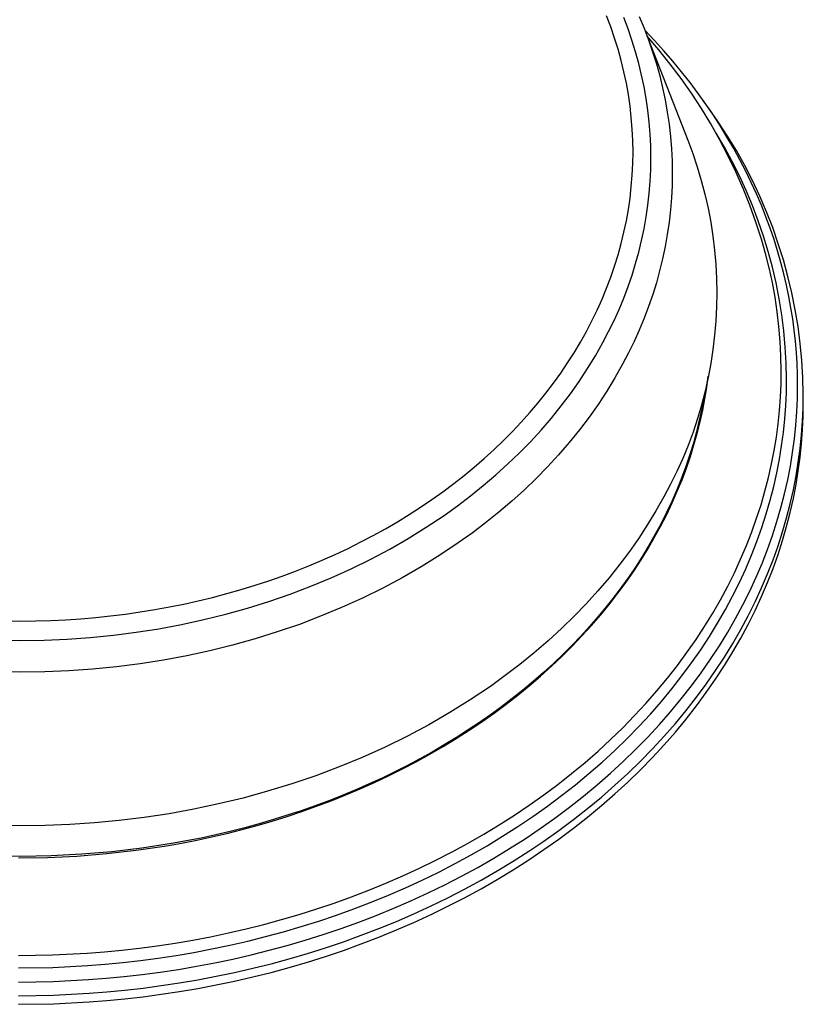
# Model space of a CAD drawing. Units: millimetres. Extents: x -511 to 513, y -294 to 328.
# Drawn here: x 457 to 513, y -256 to -185 of the extents above; entities that cross this region are included whole.
import ezdxf

# ---------------------------------------------------------------- set-up
doc = ezdxf.new("R2010")
doc.units = ezdxf.units.MM
doc.header["$MEASUREMENT"] = 0
doc.layers.add('Default', color=7, linetype='Continuous', true_color=0x000000)

msp = doc.modelspace()

# ---------------------------------------------------------------- linework, layer by layer
at = {"layer": 'Default', "color": 7, "true_color": 0xffffff}
for p, q in [((499.49, -185.232), (499.189, -184.436)), ((500.74, -185.369), (500.428, -184.545)), ((501.556, -184.485), (501.904, -185.326)), ((499.768, -186.038), (499.49, -185.232)), ((501.026, -186.201), (500.74, -185.369)), ((501.904, -185.326), (502.226, -186.177)), ((502.661, -186.217), (501.963, -185.477)), ((501.993, -185.553), (505.068, -193.444)), ((500.02, -186.851), (499.768, -186.038)), ((501.287, -187.042), (501.026, -186.201)), ((502.984, -186.904), (502.132, -185.91)), ((502.226, -186.177), (502.522, -187.038)), ((503.338, -186.966), (502.661, -186.217)), ((500.247, -187.672), (500.02, -186.851)), ((503.803, -187.925), (502.984, -186.904)), ((503.993, -187.725), (503.338, -186.966)), ((500.446, -188.489), (500.247, -187.672)), ((501.522, -187.89), (501.287, -187.042)), ((502.522, -187.038), (502.792, -187.907)), ((501.726, -188.73), (501.522, -187.89)), ((502.792, -187.907), (503.035, -188.784)), ((504.588, -188.972), (503.803, -187.925)), ((504.625, -188.492), (503.993, -187.725)), ((500.618, -189.312), (500.446, -188.489)), ((501.904, -189.575), (501.726, -188.73)), ((503.035, -188.784), (503.247, -189.652)), ((505.339, -190.044), (504.588, -188.972)), ((505.235, -189.268), (504.625, -188.492)), ((500.765, -190.14), (500.618, -189.312)), ((502.055, -190.425), (501.904, -189.575)), ((503.247, -189.652), (503.43, -190.525)), ((505.821, -190.05), (505.235, -189.268)), ((500.886, -190.972), (500.765, -190.14)), ((502.179, -191.28), (502.055, -190.425)), ((503.43, -190.525), (503.586, -191.405)), ((506.054, -191.141), (505.339, -190.044)), ((506.385, -190.84), (505.821, -190.05)), ((500.979, -191.802), (500.886, -190.972)), ((506.734, -192.26), (506.054, -191.141)), ((506.57, -191.099), (506.22, -190.604)), ((506.926, -191.636), (506.385, -190.84)), ((507.281, -192.11), (506.57, -191.099)), ((501.046, -192.634), (500.979, -191.802)), ((502.275, -192.139), (502.179, -191.28)), ((503.586, -191.405), (503.714, -192.288)), ((507.443, -192.438), (506.926, -191.636)), ((501.086, -193.468), (501.046, -192.634)), ((502.344, -193), (502.275, -192.139)), ((503.714, -192.288), (503.814, -193.176)), ((507.376, -193.4), (506.734, -192.26)), ((507.956, -193.144), (507.281, -192.11)), ((507.937, -193.245), (507.443, -192.438)), ((502.386, -193.858), (502.344, -193)), ((503.814, -193.176), (503.886, -194.066)), ((507.722, -193.952), (507.123, -192.941)), ((507.981, -194.561), (507.376, -193.4)), ((508.407, -194.057), (507.937, -193.245)), ((508.596, -194.201), (507.956, -193.144)), ((501.1, -194.304), (501.086, -193.468)), ((502.399, -194.717), (502.386, -193.858)), ((503.886, -194.066), (503.928, -194.953)), ((505.068, -193.444), (505.429, -194.409)), ((508.285, -194.983), (507.722, -193.952)), ((508.854, -194.873), (508.407, -194.057)), ((501.086, -195.139), (501.1, -194.304)), ((502.386, -195.577), (502.399, -194.717)), ((505.429, -194.409), (505.757, -195.385)), ((508.547, -195.742), (507.981, -194.561)), ((509.198, -195.279), (508.596, -194.201)), ((501.046, -195.973), (501.086, -195.139)), ((503.928, -194.953), (503.943, -195.842)), ((505.757, -195.385), (506.051, -196.371)), ((508.813, -196.032), (508.285, -194.983)), ((509.277, -195.692), (508.854, -194.873)), ((509.763, -196.378), (509.198, -195.279)), ((500.979, -196.806), (501.046, -195.973)), ((502.344, -196.435), (502.386, -195.577)), ((503.943, -195.842), (503.928, -196.73)), ((509.075, -196.94), (508.547, -195.742)), ((509.305, -197.099), (508.813, -196.032)), ((509.677, -196.514), (509.277, -195.692)), ((500.886, -197.636), (500.979, -196.806)), ((502.276, -197.292), (502.344, -196.435)), ((503.928, -196.73), (503.886, -197.617)), ((506.051, -196.371), (506.312, -197.367)), ((509.563, -198.154), (509.075, -196.94)), ((510.053, -197.338), (509.677, -196.514)), ((510.29, -197.495), (509.763, -196.378)), ((500.765, -198.468), (500.886, -197.636)), ((502.179, -198.146), (502.276, -197.292)), ((503.886, -197.617), (503.815, -198.503)), ((506.312, -197.367), (506.539, -198.371)), ((509.761, -198.182), (509.305, -197.099)), ((510.405, -198.164), (510.053, -197.338)), ((510.778, -198.63), (510.29, -197.495)), ((502.055, -199.005), (502.179, -198.146)), ((506.539, -198.371), (506.731, -199.383)), ((510.011, -199.384), (509.563, -198.154)), ((510.179, -199.28), (509.761, -198.182)), ((510.735, -198.991), (510.405, -198.164)), ((500.618, -199.296), (500.765, -198.468)), ((501.903, -199.86), (502.055, -199.005)), ((503.815, -198.503), (503.715, -199.386)), ((511.041, -199.819), (510.735, -198.991)), ((511.226, -199.781), (510.778, -198.63)), ((500.446, -200.119), (500.618, -199.296)), ((503.715, -199.386), (503.586, -200.274)), ((506.731, -199.383), (506.889, -200.4)), ((510.419, -200.628), (510.011, -199.384)), ((510.559, -200.391), (510.179, -199.28)), ((511.324, -200.647), (511.041, -199.819)), ((511.635, -200.947), (511.226, -199.781)), ((500.247, -200.936), (500.446, -200.119)), ((501.724, -200.709), (501.903, -199.86)), ((503.586, -200.274), (503.43, -201.158)), ((506.889, -200.4), (507.013, -201.422)), ((510.902, -201.515), (510.559, -200.391)), ((500.02, -201.757), (500.247, -200.936)), ((501.519, -201.553), (501.724, -200.709)), ((503.43, -201.158), (503.245, -202.036)), ((510.716, -201.664), (510.419, -200.628)), ((511.585, -201.475), (511.324, -200.647)), ((512.003, -202.126), (511.635, -200.947)), ((499.768, -202.57), (500.02, -201.757)), ((501.288, -202.389), (501.519, -201.553)), ((507.013, -201.422), (507.101, -202.448)), ((510.979, -202.709), (510.716, -201.664)), ((511.206, -202.65), (510.902, -201.515)), ((511.823, -202.301), (511.585, -201.475)), ((499.49, -203.375), (499.768, -202.57)), ((501.031, -203.218), (501.288, -202.389)), ((503.245, -202.036), (503.033, -202.908)), ((507.101, -202.448), (507.155, -203.476)), ((511.471, -203.794), (511.206, -202.65)), ((512.038, -203.126), (511.823, -202.301)), ((512.33, -203.317), (512.003, -202.126)), ((499.189, -204.172), (499.49, -203.375)), ((500.741, -204.058), (501.031, -203.218)), ((503.033, -202.908), (502.794, -203.773)), ((511.207, -203.762), (510.979, -202.709)), ((512.232, -203.95), (512.038, -203.126)), ((512.615, -204.519), (512.33, -203.317)), ((500.426, -204.889), (500.741, -204.058)), ((502.794, -203.773), (502.527, -204.63)), ((507.155, -203.476), (507.174, -204.506)), ((511.401, -204.823), (511.207, -203.762)), ((511.697, -204.947), (511.471, -203.794)), ((512.404, -204.771), (512.232, -203.95)), ((498.857, -204.973), (499.189, -204.172)), ((502.527, -204.63), (502.228, -205.498)), ((507.174, -204.506), (507.157, -205.535)), ((511.56, -205.888), (511.401, -204.823)), ((512.554, -205.589), (512.404, -204.771)), ((512.859, -205.73), (512.615, -204.519)), ((498.502, -205.764), (498.857, -204.973)), ((500.087, -205.71), (500.426, -204.889)), ((502.228, -205.498), (501.903, -206.357)), ((507.157, -205.535), (507.106, -206.563)), ((511.884, -206.107), (511.697, -204.947)), ((498.123, -206.544), (498.502, -205.764)), ((499.723, -206.52), (500.087, -205.71)), ((511.684, -206.959), (511.56, -205.888)), ((512.03, -207.272), (511.884, -206.107)), ((512.683, -206.404), (512.554, -205.589)), ((513.062, -206.949), (512.859, -205.73)), ((497.722, -207.313), (498.123, -206.544)), ((499.335, -207.319), (499.723, -206.52)), ((501.903, -206.357), (501.552, -207.205)), ((507.106, -206.563), (507.02, -207.589)), ((511.773, -208.033), (511.684, -206.959)), ((512.791, -207.215), (512.683, -206.404)), ((513.222, -208.173), (513.062, -206.949)), ((497.289, -208.086), (497.722, -207.313)), ((498.923, -208.106), (499.335, -207.319)), ((501.552, -207.205), (501.175, -208.043)), ((507.02, -207.589), (506.899, -208.612)), ((512.138, -208.442), (512.03, -207.272)), ((512.878, -208.022), (512.791, -207.215)), ((496.833, -208.847), (497.289, -208.086)), ((498.381, -209.066), (498.923, -208.106)), ((501.175, -208.043), (500.774, -208.869)), ((511.827, -209.109), (511.773, -208.033)), ((512.946, -208.825), (512.878, -208.022)), ((513.339, -209.403), (513.222, -208.173)), ((496.357, -209.594), (496.833, -208.847)), ((497.807, -210.006), (498.381, -209.066)), ((500.774, -208.869), (500.348, -209.683)), ((506.899, -208.612), (506.743, -209.629)), ((511.846, -210.187), (511.827, -209.109)), ((512.205, -209.615), (512.138, -208.442)), ((512.993, -209.623), (512.946, -208.825)), ((495.86, -210.328), (496.357, -209.594)), ((500.348, -209.683), (499.788, -210.675)), ((506.743, -209.629), (506.553, -210.641)), ((512.232, -210.789), (512.205, -209.615)), ((513.022, -210.416), (512.993, -209.623)), ((513.414, -210.636), (513.339, -209.403)), ((495.329, -211.066), (495.86, -210.328)), ((497.202, -210.927), (497.807, -210.006)), ((506.446, -211.368), (506.557, -210.544)), ((511.832, -211.127), (511.846, -210.187)), ((513.031, -211.203), (513.022, -210.416)), ((494.779, -211.789), (495.329, -211.066)), ((496.567, -211.827), (497.202, -210.927)), ((499.788, -210.675), (499.195, -211.647)), ((506.55, -210.584), (506.088, -212.896)), ((506.553, -210.641), (506.328, -211.646)), ((511.791, -212.075), (511.832, -211.127)), ((512.218, -211.736), (512.232, -210.789)), ((513.017, -212.163), (513.031, -211.203)), ((513.447, -211.871), (513.414, -210.636)), ((494.209, -212.497), (494.779, -211.789)), ((495.901, -212.705), (496.567, -211.827)), ((499.195, -211.647), (498.57, -212.599)), ((506.328, -211.646), (506.069, -212.642)), ((506.311, -212.195), (506.446, -211.368)), ((512.177, -212.691), (512.218, -211.736)), ((513.433, -212.838), (513.447, -211.871)), ((493.621, -213.19), (494.209, -212.497)), ((498.57, -212.599), (497.913, -213.529)), ((506.069, -212.642), (505.777, -213.63)), ((506.151, -213.026), (506.311, -212.195)), ((511.721, -213.031), (511.791, -212.075)), ((512.975, -213.132), (513.017, -212.163)), ((513.433, -213.463), (513.447, -212.496)), ((513.447, -212.496), (513.447, -212.112)), ((492.998, -213.884), (493.621, -213.19)), ((495.18, -213.594), (495.901, -212.705)), ((506.088, -212.896), (505.907, -213.737)), ((505.966, -213.861), (506.151, -213.026)), ((511.622, -213.993), (511.721, -213.031)), ((512.106, -213.653), (512.177, -212.691)), ((512.904, -214.108), (512.975, -213.132)), ((513.39, -213.814), (513.433, -212.838)), ((492.358, -214.563), (492.998, -213.884)), ((494.432, -214.46), (495.18, -213.594)), ((497.913, -213.529), (497.225, -214.436)), ((505.777, -213.63), (505.452, -214.606)), ((505.907, -213.737), (505.702, -214.573)), ((505.756, -214.697), (505.966, -213.861)), ((511.493, -214.961), (511.622, -213.993)), ((512.007, -214.622), (512.106, -213.653)), ((512.803, -215.091), (512.904, -214.108)), ((513.318, -214.797), (513.39, -213.814)), ((513.39, -214.439), (513.433, -213.463)), ((491.701, -215.224), (492.358, -214.563)), ((493.658, -215.303), (494.432, -214.46)), ((497.225, -214.436), (496.48, -215.356)), ((505.452, -214.606), (505.093, -215.571)), ((505.702, -214.573), (505.474, -215.402)), ((505.519, -215.536), (505.756, -214.697)), ((511.877, -215.597), (512.007, -214.622)), ((513.217, -215.787), (513.318, -214.797)), ((513.318, -215.422), (513.39, -214.439)), ((491.027, -215.869), (491.701, -215.224)), ((492.857, -216.121), (493.658, -215.303)), ((496.48, -215.356), (495.706, -216.251)), ((505.474, -215.402), (505.223, -216.225)), ((505.257, -216.375), (505.519, -215.536)), ((511.334, -215.935), (511.493, -214.961)), ((512.671, -216.08), (512.803, -215.091)), ((513.217, -216.412), (513.318, -215.422)), ((490.319, -216.514), (491.027, -215.869)), ((492.032, -216.914), (492.857, -216.121)), ((495.706, -216.251), (494.906, -217.122)), ((505.093, -215.571), (504.702, -216.524)), ((505.223, -216.225), (504.931, -217.092)), ((511.144, -216.913), (511.334, -215.935)), ((511.717, -216.578), (511.877, -215.597)), ((512.509, -217.074), (512.671, -216.08)), ((513.084, -216.784), (513.217, -215.787)), ((489.595, -217.14), (490.319, -216.514)), ((491.149, -217.712), (492.032, -216.914)), ((504.702, -216.524), (504.278, -217.462)), ((504.968, -217.215), (505.257, -216.375)), ((510.923, -217.895), (511.144, -216.913)), ((511.526, -217.562), (511.717, -216.578)), ((512.921, -217.785), (513.084, -216.784)), ((513.084, -217.408), (513.217, -216.412)), ((488.856, -217.749), (489.595, -217.14)), ((494.906, -217.122), (494.078, -217.968)), ((504.278, -217.462), (503.823, -218.386)), ((504.931, -217.092), (504.614, -217.95)), ((504.653, -218.055), (504.968, -217.215)), ((511.302, -218.551), (511.526, -217.562)), ((512.315, -218.073), (512.509, -217.074)), ((512.921, -218.41), (513.084, -217.408)), ((487.315, -218.929), (488.102, -218.341)), ((488.102, -218.341), (488.856, -217.749)), ((490.243, -218.485), (491.149, -217.712)), ((494.078, -217.968), (493.224, -218.788)), ((503.823, -218.386), (503.337, -219.293)), ((504.614, -217.95), (504.273, -218.798)), ((504.311, -218.894), (504.653, -218.055)), ((510.669, -218.879), (510.923, -217.895)), ((512.088, -219.076), (512.315, -218.073)), ((512.725, -218.792), (512.921, -217.785)), ((486.515, -219.498), (487.315, -218.929)), ((489.315, -219.231), (490.243, -218.485)), ((493.224, -218.788), (492.312, -219.613)), ((504.273, -218.798), (503.907, -219.637)), ((503.941, -219.731), (504.311, -218.894)), ((510.383, -219.866), (510.669, -218.879)), ((511.047, -219.543), (511.302, -218.551)), ((511.829, -220.082), (512.088, -219.076)), ((512.497, -219.802), (512.725, -218.792)), ((512.725, -219.416), (512.921, -218.41)), ((485.701, -220.049), (486.515, -219.498)), ((488.367, -219.95), (489.315, -219.231)), ((492.312, -219.613), (491.375, -220.412)), ((503.337, -219.293), (502.763, -220.312)), ((503.907, -219.637), (503.531, -220.438)), ((503.545, -220.566), (503.941, -219.731)), ((510.759, -220.536), (511.047, -219.543)), ((512.236, -220.815), (512.497, -219.802)), ((512.497, -220.427), (512.725, -219.416)), ((484.876, -220.581), (485.701, -220.049)), ((487.398, -220.642), (488.367, -219.95)), ((491.375, -220.412), (490.417, -221.183)), ((502.763, -220.312), (502.156, -221.312)), ((503.531, -220.438), (503.135, -221.229)), ((510.064, -220.854), (510.383, -219.866)), ((510.438, -221.531), (510.759, -220.536)), ((511.537, -221.09), (511.829, -220.082)), ((512.236, -221.44), (512.497, -220.427)), ((483.149, -221.613), (484.018, -221.107)), ((484.018, -221.107), (484.876, -220.581)), ((486.114, -221.5), (487.398, -220.642)), ((490.417, -221.183), (489.436, -221.927)), ((503.135, -221.229), (502.717, -222.008)), ((503.121, -221.398), (503.545, -220.566)), ((509.711, -221.842), (510.064, -220.854)), ((511.211, -222.099), (511.537, -221.09)), ((511.941, -221.831), (512.236, -220.815)), ((482.268, -222.1), (483.149, -221.613)), ((484.802, -222.314), (486.114, -221.5)), ((489.436, -221.927), (488.434, -222.642)), ((502.156, -221.312), (501.516, -222.292)), ((502.67, -222.226), (503.121, -221.398)), ((509.325, -222.83), (509.711, -221.842)), ((510.083, -222.526), (510.438, -221.531)), ((511.613, -222.847), (511.941, -221.831)), ((511.941, -222.455), (512.236, -221.44)), ((480.449, -223.031), (481.378, -222.568)), ((481.378, -222.568), (482.268, -222.1)), ((483.463, -223.084), (484.802, -222.314)), ((488.434, -222.642), (487.107, -223.529)), ((501.516, -222.292), (500.846, -223.25)), ((502.192, -223.049), (502.67, -222.226)), ((502.717, -222.008), (502.279, -222.777)), ((509.694, -223.521), (510.083, -222.526)), ((510.851, -223.108), (511.211, -222.099)), ((511.613, -223.472), (511.941, -222.455)), ((479.511, -223.473), (480.449, -223.031)), ((482.1, -223.809), (483.463, -223.084)), ((500.846, -223.25), (500.145, -224.186)), ((501.687, -223.867), (502.192, -223.049)), ((502.279, -222.777), (501.812, -223.551)), ((508.905, -223.816), (509.325, -222.83)), ((510.457, -224.117), (510.851, -223.108)), ((511.251, -223.864), (511.613, -222.847)), ((477.607, -224.298), (478.563, -223.896)), ((478.563, -223.896), (479.511, -223.473)), ((480.669, -224.512), (482.1, -223.809)), ((487.107, -223.529), (485.75, -224.371)), ((501.154, -224.679), (501.687, -223.867)), ((501.812, -223.551), (501.326, -224.312)), ((508.451, -224.799), (508.905, -223.816)), ((509.271, -224.514), (509.694, -223.521)), ((510.853, -224.88), (511.251, -223.864)), ((511.251, -224.489), (511.613, -223.472)), ((475.671, -225.043), (476.643, -224.68)), ((476.643, -224.68), (477.607, -224.298)), ((479.216, -225.169), (480.669, -224.512)), ((485.75, -224.371), (484.367, -225.167)), ((500.145, -224.186), (499.361, -225.166)), ((500.595, -225.484), (501.154, -224.679)), ((501.326, -224.312), (500.82, -225.06)), ((507.963, -225.779), (508.451, -224.799)), ((508.814, -225.504), (509.271, -224.514)), ((510.028, -225.124), (510.457, -224.117)), ((510.853, -225.505), (511.251, -224.489)), ((473.706, -225.71), (474.691, -225.386)), ((474.691, -225.386), (475.671, -225.043)), ((477.744, -225.781), (479.216, -225.169)), ((484.367, -225.167), (482.957, -225.916)), ((499.361, -225.166), (498.547, -226.12)), ((500.009, -226.281), (500.595, -225.484)), ((500.82, -225.06), (500.296, -225.796)), ((508.322, -226.491), (508.814, -225.504)), ((509.564, -226.128), (510.028, -225.124)), ((510.421, -225.895), (510.853, -224.88)), ((510.421, -226.519), (510.853, -225.505)), ((471.655, -226.315), (472.683, -226.023)), ((472.683, -226.023), (473.706, -225.71)), ((476.253, -226.347), (477.744, -225.781)), ((482.957, -225.916), (481.478, -226.643)), ((498.547, -226.12), (497.704, -227.049)), ((500.296, -225.796), (499.735, -226.544)), ((507.441, -226.754), (507.963, -225.779)), ((509.065, -227.129), (509.564, -226.128)), ((509.954, -226.907), (510.421, -225.895)), ((468.537, -227.071), (469.581, -226.839)), ((469.581, -226.839), (470.621, -226.587)), ((470.621, -226.587), (471.655, -226.315)), ((473.146, -227.366), (474.707, -226.88)), ((474.707, -226.88), (476.253, -226.347)), ((481.478, -226.643), (479.976, -227.322)), ((499.735, -226.544), (499.155, -227.277)), ((499.396, -227.07), (500.009, -226.281)), ((506.884, -227.724), (507.441, -226.754)), ((507.796, -227.473), (508.322, -226.491)), ((509.452, -227.915), (509.954, -226.907)), ((509.954, -227.531), (510.421, -226.519)), ((464.306, -227.797), (465.382, -227.644)), ((465.382, -227.644), (466.437, -227.473)), ((466.437, -227.473), (467.489, -227.282)), ((467.489, -227.282), (468.537, -227.071)), ((471.57, -227.806), (473.146, -227.366)), ((479.976, -227.322), (478.454, -227.955)), ((497.704, -227.049), (496.832, -227.951)), ((499.155, -227.277), (498.558, -227.996)), ((498.757, -227.849), (499.396, -227.07)), ((507.236, -228.449), (507.796, -227.473)), ((508.532, -228.125), (509.065, -227.129)), ((509.452, -228.539), (509.954, -227.531)), ((455.638, -228.287), (456.724, -228.297)), ((456.724, -228.297), (457.81, -228.287)), ((457.81, -228.287), (458.896, -228.257)), ((458.896, -228.257), (459.981, -228.206)), ((459.981, -228.206), (461.065, -228.134)), ((461.065, -228.134), (462.148, -228.042)), ((462.148, -228.042), (463.228, -227.93)), ((463.228, -227.93), (464.306, -227.797)), ((468.356, -228.552), (469.983, -228.199)), ((469.983, -228.199), (471.57, -227.806)), ((478.454, -227.955), (476.913, -228.539)), ((496.832, -227.951), (495.933, -228.826)), ((498.558, -227.996), (497.944, -228.701)), ((498.092, -228.619), (498.757, -227.849)), ((506.293, -228.687), (506.884, -227.724)), ((507.963, -229.116), (508.532, -228.125)), ((508.914, -228.918), (509.452, -227.915)), ((465.077, -229.116), (466.721, -228.857)), ((466.721, -228.857), (468.356, -228.552)), ((475.314, -229.09), (473.7, -229.594)), ((476.913, -228.539), (475.314, -229.09)), ((495.933, -228.826), (494.949, -229.728)), ((497.944, -228.701), (497.313, -229.391)), ((497.402, -229.378), (498.092, -228.619)), ((505.668, -229.642), (506.293, -228.687)), ((506.641, -229.419), (507.236, -228.449)), ((508.342, -229.916), (508.914, -228.918)), ((508.914, -229.543), (509.452, -228.539)), ((455.043, -229.682), (456.724, -229.706)), ((456.724, -229.706), (458.405, -229.682)), ((458.405, -229.682), (460.084, -229.611)), ((460.084, -229.611), (461.757, -229.493)), ((461.757, -229.493), (463.426, -229.327)), ((463.426, -229.327), (465.077, -229.116)), ((473.7, -229.594), (472.072, -230.048)), ((494.949, -229.728), (493.939, -230.6)), ((497.313, -229.391), (496.666, -230.066)), ((496.686, -230.125), (497.402, -229.378)), ((505.009, -230.589), (505.668, -229.642)), ((506.011, -230.381), (506.641, -229.419)), ((507.36, -230.099), (507.963, -229.116)), ((508.342, -230.54), (508.914, -229.543)), ((470.431, -230.455), (468.75, -230.819)), ((472.072, -230.048), (470.431, -230.455)), ((495.946, -230.86), (496.686, -230.125)), ((496.666, -230.066), (496.004, -230.727)), ((505.348, -231.334), (506.011, -230.381)), ((506.721, -231.075), (507.36, -230.099)), ((507.734, -230.907), (508.342, -229.916)), ((467.058, -231.135), (465.359, -231.402)), ((468.75, -230.819), (467.058, -231.135)), ((493.939, -230.6), (492.903, -231.442)), ((495.182, -231.582), (495.946, -230.86)), ((496.004, -230.727), (495.328, -231.372)), ((504.317, -231.526), (505.009, -230.589)), ((506.048, -232.042), (506.721, -231.075)), ((507.09, -231.89), (507.734, -230.907)), ((507.734, -231.531), (508.342, -230.54)), ((460.198, -231.914), (458.462, -231.988)), ((461.927, -231.792), (460.198, -231.914)), ((463.652, -231.621), (461.927, -231.792)), ((465.359, -231.402), (463.652, -231.621)), ((492.903, -231.442), (491.843, -232.253)), ((494.394, -232.291), (495.182, -231.582)), ((495.328, -231.372), (494.604, -232.033)), ((503.591, -232.452), (504.317, -231.526)), ((504.651, -232.277), (505.348, -231.334)), ((506.412, -232.864), (507.09, -231.89)), ((507.09, -232.514), (507.734, -231.531)), ((456.724, -232.012), (454.987, -231.988)), ((458.462, -231.988), (456.724, -232.012)), ((491.843, -232.253), (490.76, -233.033)), ((493.584, -232.985), (494.394, -232.291)), ((494.604, -232.033), (493.865, -232.677)), ((502.832, -233.366), (503.591, -232.452)), ((503.92, -233.21), (504.651, -232.277)), ((505.341, -232.999), (506.048, -232.042)), ((506.412, -233.488), (507.09, -232.514)), ((490.76, -233.033), (489.306, -234.011)), ((493.112, -233.304), (492.346, -233.915)), ((492.752, -233.665), (493.584, -232.985)), ((493.865, -232.677), (493.112, -233.304)), ((502.041, -234.268), (502.832, -233.366)), ((503.156, -234.131), (503.92, -233.21)), ((504.599, -233.945), (505.341, -232.999)), ((505.7, -233.828), (506.412, -232.864)), ((489.306, -234.011), (487.82, -234.939)), ((492.346, -233.915), (491.567, -234.509)), ((491.898, -234.329), (492.752, -233.665)), ((503.824, -234.879), (504.599, -233.945)), ((504.953, -234.781), (505.7, -233.828)), ((505.7, -234.452), (506.412, -233.488)), ((491.567, -234.509), (490.775, -235.087)), ((491.023, -234.977), (491.898, -234.329)), ((492.006, -234.177), (491.649, -234.517)), ((501.218, -235.156), (502.041, -234.268)), ((502.359, -235.039), (503.156, -234.131)), ((504.172, -235.722), (504.953, -234.781)), ((504.953, -235.405), (505.7, -234.452)), ((487.82, -234.939), (486.302, -235.815)), ((490.775, -235.087), (489.972, -235.648)), ((490.129, -235.608), (491.023, -234.977)), ((500.364, -236.029), (501.218, -235.156)), ((501.53, -235.933), (502.359, -235.039)), ((503.016, -235.8), (503.824, -234.879)), ((504.172, -236.346), (504.953, -235.405)), ((486.302, -235.815), (484.755, -236.639)), ((488.283, -236.819), (489.215, -236.222)), ((489.157, -236.193), (488.295, -236.744)), ((489.972, -235.648), (489.157, -236.193)), ((489.215, -236.222), (490.129, -235.608)), ((499.479, -236.886), (500.364, -236.029)), ((500.67, -236.812), (501.53, -235.933)), ((502.176, -236.707), (503.016, -235.8)), ((503.358, -236.649), (504.172, -235.722)), ((484.755, -236.639), (483.128, -237.436)), ((487.334, -237.397), (488.283, -236.819)), ((488.295, -236.744), (487.422, -237.278)), ((498.564, -237.727), (499.479, -236.886)), ((499.779, -237.675), (500.67, -236.812)), ((501.303, -237.599), (502.176, -236.707)), ((502.511, -237.563), (503.358, -236.649)), ((503.358, -237.274), (504.172, -236.346)), ((483.128, -237.436), (481.477, -238.181)), ((486.368, -237.957), (487.334, -237.397)), ((487.422, -237.278), (486.538, -237.794)), ((500.399, -238.474), (501.303, -237.599)), ((501.632, -238.461), (502.511, -237.563)), ((502.511, -238.187), (503.358, -237.274)), ((481.477, -238.181), (479.803, -238.872)), ((485.644, -238.292), (484.74, -238.772)), ((485.387, -238.498), (486.368, -237.957)), ((486.538, -237.794), (485.644, -238.292)), ((497.621, -238.55), (498.564, -237.727)), ((498.858, -238.521), (499.779, -237.675)), ((501.632, -239.086), (502.511, -238.187)), ((479.803, -238.872), (478.108, -239.509)), ((483.381, -239.521), (484.391, -239.019)), ((484.74, -238.772), (483.827, -239.235)), ((484.391, -239.019), (485.387, -238.498)), ((496.649, -239.354), (497.621, -238.55)), ((497.908, -239.35), (498.858, -238.521)), ((499.465, -239.333), (500.399, -238.474)), ((500.722, -239.343), (501.632, -238.461)), ((500.722, -239.968), (501.632, -239.086)), ((478.108, -239.509), (476.368, -240.102)), ((482.906, -239.68), (481.976, -240.108)), ((482.359, -240.003), (483.381, -239.521)), ((483.827, -239.235), (482.906, -239.68)), ((495.65, -240.14), (496.649, -239.354)), ((496.929, -240.161), (497.908, -239.35)), ((498.501, -240.173), (499.465, -239.333)), ((499.781, -240.208), (500.722, -239.343)), ((476.368, -240.102), (474.612, -240.642)), ((480.28, -240.906), (481.325, -240.465)), ((481.976, -240.108), (481.005, -240.533)), ((481.325, -240.465), (482.359, -240.003)), ((494.625, -240.905), (495.65, -240.14)), ((495.923, -240.951), (496.929, -240.161)), ((497.508, -240.995), (498.501, -240.173)), ((498.81, -241.055), (499.781, -240.208)), ((499.781, -240.833), (500.722, -239.968)), ((472.84, -241.128), (471.054, -241.561)), ((474.612, -240.642), (472.84, -241.128)), ((480.026, -240.939), (479.039, -241.327)), ((479.226, -241.327), (480.28, -240.906)), ((481.005, -240.533), (480.026, -240.939)), ((493.574, -241.649), (494.625, -240.905)), ((494.891, -241.722), (495.923, -240.951)), ((496.488, -241.797), (497.508, -240.995)), ((497.81, -241.883), (498.81, -241.055)), ((498.81, -241.679), (499.781, -240.833)), ((469.266, -241.939), (467.468, -242.266)), ((471.054, -241.561), (469.266, -241.939)), ((478.046, -241.697), (477.045, -242.048)), ((477.052, -242.12), (478.443, -241.552)), ((477.093, -242.106), (478.163, -241.727)), ((479.039, -241.327), (478.046, -241.697)), ((478.163, -241.727), (479.226, -241.327)), ((492.5, -242.372), (493.574, -241.649)), ((493.833, -242.472), (494.891, -241.722)), ((495.441, -242.579), (496.488, -241.797)), ((496.782, -242.691), (497.81, -241.883)), ((497.81, -242.507), (498.81, -241.679)), ((465.661, -242.541), (463.847, -242.765)), ((467.468, -242.266), (465.661, -242.541)), ((474.933, -242.802), (476.016, -242.465)), ((476.039, -242.382), (475.027, -242.697)), ((476.016, -242.465), (477.093, -242.106)), ((477.045, -242.048), (476.039, -242.382)), ((491.403, -243.073), (492.5, -242.372)), ((492.751, -243.199), (493.833, -242.472)), ((494.368, -243.34), (495.441, -242.579)), ((496.782, -243.315), (497.81, -242.507)), ((456.724, -243.152), (454.87, -243.126)), ((458.493, -243.129), (456.724, -243.152)), ((460.261, -243.057), (458.493, -243.129)), ((462.056, -242.936), (460.261, -243.057)), ((463.847, -242.765), (462.056, -242.936)), ((472.96, -243.281), (471.907, -243.548)), ((472.754, -243.415), (473.845, -243.119)), ((474.009, -242.994), (472.96, -243.281)), ((473.845, -243.119), (474.933, -242.802)), ((475.027, -242.697), (474.009, -242.994)), ((490.283, -243.751), (491.403, -243.073)), ((491.646, -243.905), (492.751, -243.199)), ((493.271, -244.078), (494.368, -243.34)), ((495.727, -243.478), (496.782, -242.691)), ((495.727, -244.103), (496.782, -243.315)), ((469.787, -244.027), (467.651, -244.432)), ((469.468, -244.178), (470.564, -243.944)), ((470.849, -243.797), (469.787, -244.027)), ((470.564, -243.944), (471.66, -243.69)), ((471.907, -243.548), (470.849, -243.797)), ((471.66, -243.69), (472.754, -243.415)), ((489.144, -244.405), (490.283, -243.751)), ((490.519, -244.588), (491.646, -243.905)), ((492.15, -244.794), (493.271, -244.078)), ((494.646, -244.244), (495.727, -243.478)), ((465.503, -244.763), (463.317, -245.024)), ((465.091, -244.912), (467.276, -244.585)), ((467.651, -244.432), (465.503, -244.763)), ((467.276, -244.585), (468.371, -244.391)), ((468.371, -244.391), (469.468, -244.178)), ((487.985, -245.035), (489.144, -244.405)), ((489.372, -245.247), (490.519, -244.588)), ((491.007, -245.486), (492.15, -244.794)), ((493.541, -244.988), (494.646, -244.244)), ((494.646, -244.869), (495.727, -244.103)), ((456.724, -245.359), (454.523, -245.322)), ((456.549, -245.472), (458.644, -245.439)), ((458.925, -245.322), (456.724, -245.359)), ((458.644, -245.439), (460.769, -245.336)), ((461.124, -245.21), (458.925, -245.322)), ((460.769, -245.336), (462.92, -245.162)), ((463.317, -245.024), (461.124, -245.21)), ((462.92, -245.162), (465.091, -244.912)), ((486.808, -245.642), (487.985, -245.035)), ((488.205, -245.881), (489.372, -245.247)), ((489.843, -246.154), (491.007, -245.486)), ((492.412, -245.709), (493.541, -244.988)), ((493.541, -245.613), (494.646, -244.869)), ((484.405, -246.779), (485.614, -246.223)), ((485.614, -246.223), (486.808, -245.642)), ((487.019, -246.492), (488.205, -245.881)), ((488.659, -246.798), (489.843, -246.154)), ((491.26, -246.407), (492.412, -245.709)), ((492.412, -246.334), (493.541, -245.613)), ((483.182, -247.309), (484.405, -246.779)), ((485.818, -247.077), (487.019, -246.492)), ((487.457, -247.417), (488.659, -246.798)), ((490.088, -247.08), (491.26, -246.407)), ((491.26, -247.031), (492.412, -246.334)), ((481.947, -247.814), (483.182, -247.309)), ((483.369, -248.171), (484.6, -247.637)), ((484.6, -247.637), (485.818, -247.077)), ((486.238, -248.011), (487.457, -247.417)), ((488.895, -247.729), (490.088, -247.08)), ((490.088, -247.704), (491.26, -247.031)), ((479.443, -248.746), (480.7, -248.293)), ((480.7, -248.293), (481.947, -247.814)), ((482.124, -248.68), (483.369, -248.171)), ((485.003, -248.579), (486.238, -248.011)), ((486.456, -248.95), (487.684, -248.352)), ((487.684, -248.352), (488.895, -247.729)), ((487.684, -248.977), (488.895, -248.353)), ((488.895, -248.353), (490.088, -247.704)), ((478.177, -249.172), (479.443, -248.746)), ((480.868, -249.162), (482.124, -248.68)), ((483.753, -249.121), (485.003, -248.579)), ((485.212, -249.522), (486.456, -248.95)), ((486.456, -249.575), (487.684, -248.977)), ((475.625, -249.946), (476.904, -249.572)), ((476.904, -249.572), (478.177, -249.172)), ((478.328, -250.047), (479.602, -249.617)), ((479.602, -249.617), (480.868, -249.162)), ((481.217, -250.126), (482.491, -249.637)), ((482.491, -249.637), (483.753, -249.121)), ((483.954, -250.068), (485.212, -249.522)), ((485.212, -250.147), (486.456, -249.575)), ((473.054, -250.616), (474.341, -250.294)), ((474.341, -250.294), (475.625, -249.946)), ((475.758, -250.826), (477.046, -250.45)), ((477.046, -250.45), (478.328, -250.047)), ((479.933, -250.588), (481.217, -250.126)), ((482.682, -250.588), (483.954, -250.068)), ((483.954, -250.693), (485.212, -250.147)), ((469.185, -251.426), (470.475, -251.181)), ((470.475, -251.181), (471.765, -250.911)), ((471.765, -250.911), (473.054, -250.616)), ((473.169, -251.5), (474.465, -251.177)), ((474.465, -251.177), (475.758, -250.826)), ((477.34, -251.432), (478.64, -251.024)), ((478.64, -251.024), (479.933, -250.588)), ((480.105, -251.546), (481.399, -251.08)), ((481.399, -251.08), (482.682, -250.588)), ((481.399, -251.705), (482.682, -251.212)), ((482.682, -251.212), (483.954, -250.693)), ((465.33, -252.009), (466.611, -251.839)), ((466.611, -251.839), (467.897, -251.645)), ((467.897, -251.645), (469.185, -251.426)), ((470.572, -252.07), (471.871, -251.798)), ((471.871, -251.798), (473.169, -251.5)), ((474.722, -252.169), (476.034, -251.814)), ((476.034, -251.814), (477.34, -251.432)), ((478.803, -251.985), (480.105, -251.546)), ((480.105, -252.171), (481.399, -251.705)), ((456.549, -252.546), (459.015, -252.504)), ((459.015, -252.504), (461.518, -252.375)), ((461.518, -252.375), (462.782, -252.276)), ((462.782, -252.276), (464.053, -252.155)), ((464.053, -252.155), (465.33, -252.009)), ((466.682, -252.733), (467.976, -252.537)), ((467.976, -252.537), (469.273, -252.316)), ((469.273, -252.316), (470.572, -252.07)), ((472.091, -252.8), (473.408, -252.498)), ((473.408, -252.498), (474.722, -252.169)), ((476.177, -252.781), (477.493, -252.397)), ((477.493, -252.397), (478.803, -251.985)), ((477.493, -253.021), (478.803, -252.609)), ((478.803, -252.609), (480.105, -252.171)), ((459.032, -253.402), (461.553, -253.272)), ((461.553, -253.272), (462.826, -253.173)), ((462.826, -253.173), (464.105, -253.05)), ((464.105, -253.05), (465.391, -252.904)), ((465.391, -252.904), (466.682, -252.733)), ((468.14, -253.549), (469.456, -253.325)), ((469.456, -253.325), (470.773, -253.076)), ((470.773, -253.076), (472.091, -252.8)), ((473.532, -253.47), (474.856, -253.139)), ((474.856, -253.139), (476.177, -252.781)), ((476.177, -253.406), (477.493, -253.021)), ((456.549, -253.445), (459.032, -253.402)), ((462.916, -254.195), (464.214, -254.07)), ((464.214, -254.07), (465.518, -253.921)), ((465.518, -253.921), (466.827, -253.748)), ((466.827, -253.748), (468.14, -253.549)), ((469.551, -254.304), (470.878, -254.052)), ((470.878, -254.052), (472.205, -253.774)), ((472.205, -253.774), (473.532, -253.47)), ((473.532, -254.095), (474.856, -253.764)), ((474.856, -253.764), (476.177, -253.406)), ((456.549, -254.47), (459.067, -254.427)), ((459.067, -254.427), (461.625, -254.295)), ((461.625, -254.295), (462.916, -254.195)), ((465.584, -254.904), (466.903, -254.729)), ((466.903, -254.729), (468.225, -254.529)), ((468.225, -254.529), (469.551, -254.304)), ((469.551, -254.928), (470.878, -254.677)), ((470.878, -254.677), (472.205, -254.399)), ((472.205, -254.399), (473.532, -254.095)), ((456.549, -255.457), (459.086, -255.414)), ((459.086, -255.414), (461.662, -255.281)), ((461.662, -255.281), (462.962, -255.179)), ((462.962, -255.179), (464.27, -255.054)), ((464.27, -255.054), (465.584, -254.904)), ((465.584, -255.528), (466.903, -255.354)), ((466.903, -255.354), (468.225, -255.154)), ((468.225, -255.154), (469.551, -254.928)), ((456.549, -256.081), (459.086, -256.038)), ((459.086, -256.038), (461.662, -255.905)), ((461.662, -255.905), (462.962, -255.804)), ((462.962, -255.804), (464.27, -255.678)), ((464.27, -255.678), (465.584, -255.528))]:
    msp.add_line(p, q, dxfattribs=at)

doc.saveas('drawing.dxf')
